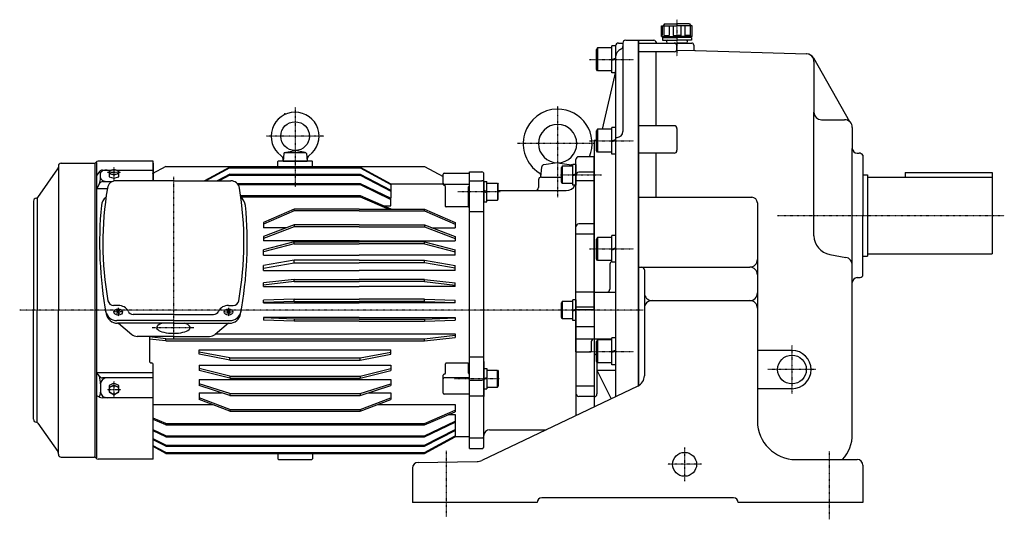
# Model space of a CAD drawing. Extents: x -975 to 692, y -588 to 528.
# Drawn here: x -975 to 52, y -581 to -59 of the extents above; entities that cross this region are included whole.
import ezdxf

# ---------------------------------------------------------------- set-up
doc = ezdxf.new("R2010")
doc.units = 0
doc.header["$MEASUREMENT"] = 0
doc.linetypes.add('CENTER', pattern=[1, 0.5, -0.25, 0, -0.25])
doc.linetypes.add('DASHED', pattern=[0.75, 0.5, -0.25])
doc.layers.get('0').update_dxf_attribs({"color": 3})

# ---------------------------------------------------------------- blocks, each defined once
blk = doc.blocks.new('B4')
at = {"linetype": 'Continuous', "lineweight": -3}
for p, q in [((-18.999981, 11.999997), (-19.999966, 10.267576)), ((-4, 12), (-18.999985, 12)), ((-18.999985, 12), (-18.999985, -12)), ((-4, -14), (-4, 14)), ((0, 14), (-4, 14)), ((0, 14), (0, -14)), ((-19.999962, -10.268356), (-19.999977, 10.267579)), ((-4, -0.222603), (0.000001, 1.233275)), ((0.000001, 0.182041), (-3.999999, -1.273837)), ((-18.999973, -12), (-19.999958, -10.268356)), ((-4, -12), (-18.999969, -12)), ((0, -14), (-4, -14))]:
    blk.add_line(p, q, dxfattribs=at)
blk.add_point((0, 0), dxfattribs=at)
blk = doc.blocks.new('B1')
at = {"linetype": 'Continuous', "lineweight": -3}
for p, q in [((-18.999981, 11.999997), (-19.999966, 10.267576)), ((-4, 12), (-18.999985, 12)), ((-18.999985, 12), (-18.999985, -12)), ((-4, -14), (-4, 14)), ((0, 14), (-4, 14)), ((0, 14), (0, -14)), ((-19.999962, -10.268356), (-19.999977, 10.267579)), ((-4, -0.222603), (0.000001, 1.233275)), ((0.000001, 0.182041), (-3.999999, -1.273837)), ((-18.999973, -12), (-19.999958, -10.268356)), ((-4, -12), (-18.999969, -12)), ((0, -14), (-4, -14))]:
    blk.add_line(p, q, dxfattribs=at)
blk.add_point((0, 0), dxfattribs=at)
blk = doc.blocks.new('B2')
at = {"linetype": 'Continuous', "lineweight": -3}
for p, q in [((-18.999981, 11.999997), (-19.999966, 10.267576)), ((-4, 12), (-18.999985, 12)), ((-18.999985, 12), (-18.999985, -12)), ((-4, -14), (-4, 14)), ((0, 14), (-4, 14)), ((0, 14), (0, -14)), ((-19.999962, -10.268356), (-19.999977, 10.267579)), ((-4, -0.222603), (0.000001, 1.233275)), ((0.000001, 0.182041), (-3.999999, -1.273837)), ((-18.999973, -12), (-19.999958, -10.268356)), ((-4, -12), (-18.999969, -12)), ((0, -14), (-4, -14))]:
    blk.add_line(p, q, dxfattribs=at)
blk.add_point((0, 0), dxfattribs=at)
blk = doc.blocks.new('B3')
at = {"linetype": 'Continuous', "lineweight": -3}
for p, q in [((-18.999981, 11.999997), (-19.999966, 10.267576)), ((-4, 12), (-18.999985, 12)), ((-18.999985, 12), (-18.999985, -12)), ((-4, -14), (-4, 14)), ((0, 14), (-4, 14)), ((0, 14), (0, -14)), ((-19.999962, -10.268356), (-19.999977, 10.267579)), ((-4, -0.222603), (0.000001, 1.233275)), ((0.000001, 0.182041), (-3.999999, -1.273837)), ((-18.999973, -12), (-19.999958, -10.268356)), ((-4, -12), (-18.999969, -12)), ((0, -14), (-4, -14))]:
    blk.add_line(p, q, dxfattribs=at)
blk.add_point((0, 0), dxfattribs=at)
blk = doc.blocks.new('ZU_SYM_C__ZUOU_AC_BLOCK_BLKF103_00')
at = {"linetype": 'Continuous', "lineweight": -3}
for p, q in [((347.935031, 440.063493), (333.935031, 432.445849)), ((347.935031, 440.063493), (617.935031, 440.063493)), ((617.935031, 440.063493), (637.435031, 429.453204))]:
    blk.add_line(p, q, dxfattribs=at)
blk = doc.blocks.new('ZU_SYM_K__CAD_SYM_POO_SYM_B21_20')
at = {"linetype": 'Continuous', "lineweight": -3}
for p, q in [((-3, -10.75), (-3, 10.75)), ((0, 10.75), (-3, 10.75)), ((0, 10.75), (0, -10.75)), ((-14.299981, 9.000001), (-14.999978, 7.787341)), ((-14.999958, -7.787735), (-14.999973, 7.78734)), ((-3, 9), (-14.299976, 9)), ((-14.299976, 9), (-14.299976, -9)), ((-2.999999, -0.025431), (0.000001, 1.066476)), ((0.000001, 0.015238), (-2.999999, -1.076669)), ((-14.299962, -9.000003), (-14.999959, -7.787739)), ((-3, -9), (-14.299961, -9)), ((0, -10.75), (-3, -10.75))]:
    blk.add_line(p, q, dxfattribs=at)
blk.add_point((0, 0), dxfattribs=at)
blk = doc.blocks.new('ZU_SYM_K__CAD_SYM_POO_SYM_B21_0000420')
at = {"linetype": 'Continuous', "lineweight": -3}
for p, q in [((-3, -10.75), (-3, 10.75)), ((0, 10.75), (-3, 10.75)), ((0, 10.75), (0, -10.75)), ((-14.299981, 9.000001), (-14.999978, 7.787341)), ((-14.999958, -7.787735), (-14.999973, 7.78734)), ((-3, 9), (-14.299976, 9)), ((-14.299976, 9), (-14.299976, -9)), ((-2.999999, -0.025431), (0.000001, 1.066476)), ((0.000001, 0.015238), (-2.999999, -1.076669)), ((-14.299962, -9.000003), (-14.999959, -7.787739)), ((-3, -9), (-14.299961, -9)), ((0, -10.75), (-3, -10.75))]:
    blk.add_line(p, q, dxfattribs=at)
blk.add_point((0, 0), dxfattribs=at)
blk = doc.blocks.new('ZU_SYM_K__CAD_SYM_POO_SYM_B21_0000520')
at = {"linetype": 'Continuous', "lineweight": -3}
for p, q in [((-3, -10.75), (-3, 10.75)), ((0, 10.75), (-3, 10.75)), ((0, 10.75), (0, -10.75)), ((-14.299981, 9.000001), (-14.999978, 7.787341)), ((-14.999958, -7.787735), (-14.999973, 7.78734)), ((-3, 9), (-14.299976, 9)), ((-14.299976, 9), (-14.299976, -9)), ((-2.999999, -0.025431), (0.000001, 1.066476)), ((0.000001, 0.015238), (-2.999999, -1.076669)), ((-14.299962, -9.000003), (-14.999959, -7.787739)), ((-3, -9), (-14.299961, -9)), ((0, -10.75), (-3, -10.75))]:
    blk.add_line(p, q, dxfattribs=at)
blk.add_point((0, 0), dxfattribs=at)
blk = doc.blocks.new('ZU_SYM_K__CAD_SYM_POO_SYM_B21_0000620')
at = {"linetype": 'Continuous', "lineweight": -3}
for p, q in [((-3, -10.75), (-3, 10.75)), ((0, 10.75), (-3, 10.75)), ((0, 10.75), (0, -10.75)), ((-14.299981, 9.000001), (-14.999978, 7.787341)), ((-14.999958, -7.787735), (-14.999973, 7.78734)), ((-3, 9), (-14.299976, 9)), ((-14.299976, 9), (-14.299976, -9)), ((-2.999999, -0.025431), (0.000001, 1.066476)), ((0.000001, 0.015238), (-2.999999, -1.076669)), ((-14.299962, -9.000003), (-14.999959, -7.787739)), ((-3, -9), (-14.299961, -9)), ((0, -10.75), (-3, -10.75))]:
    blk.add_line(p, q, dxfattribs=at)
blk.add_point((0, 0), dxfattribs=at)

msp = doc.modelspace()

# ---------------------------------------------------------------- linework, layer by layer
at = {"linetype": 'CENTER', "lineweight": -3}
for p, q in [((-289.388053, -59.473783), (-289.388053, -97.842217)), ((-380.582274, -100.943892), (-334.625183, -100.943892)), ((-687.888053, -151.143892), (-687.888053, -234.280317)), ((-413.888053, -149.801288), (-413.888053, -244.889136)), ((-657.888053, -181.143892), (-717.888053, -181.143892)), ((-375.273721, -188.943892), (-455.674861, -188.943892)), ((-380.582274, -185.943892), (-334.625183, -185.943892)), ((-876.888053, -213.404873), (-876.888053, -227.951879)), ((-884.161556, -218.750663), (-869.614551, -218.750663)), ((-814.888053, -223.658409), (-814.888053, -392.563314)), ((-410.895691, -221.559877), (-368.113789, -221.559877)), ((-518.220016, -239.10226), (-473.784384, -239.10226)), ((-184.39546, -263.943892), (52.225657, -263.943892)), ((-380.582274, -298.943892), (-334.625183, -298.943892)), ((-324.8049, -362.943892), (-975.279619, -362.943892)), ((-867.667996, -364.736588), (-877.295362, -364.736588)), ((-872.388053, -360.570727), (-872.388053, -369.187542)), ((-762.108111, -364.736588), (-752.480745, -364.736588)), ((-757.388053, -360.570727), (-757.388053, -369.187542)), ((-836.978266, -381.113975), (-793.459884, -381.113975)), ((-169.388053, -399.943892), (-169.388053, -449.943892)), ((-380.582274, -405.943892), (-334.625183, -405.943892)), ((-144.388053, -424.943892), (-194.388053, -424.943892)), ((-876.888053, -437.600469), (-876.888053, -454.364356)), ((-521.6768, -434.443893), (-474.711601, -434.443893)), ((-869.614551, -446.193892), (-884.161556, -446.193892)), ((-530.388053, -509.85249), (-530.388053, -578.59185)), ((-281.388053, -506.443892), (-281.388053, -541.443892)), ((-130.388053, -510.553912), (-130.388053, -581.397538)), ((-263.888053, -523.943892), (-298.888053, -523.943892))]:
    msp.add_line(p, q, dxfattribs=at)
at = {"linetype": 'Continuous', "lineweight": -3}
for p, q in [((-305.388053, -65.943892), (-289.388053, -65.943892)), ((-305.388053, -76.943892), (-305.388053, -65.943892)), ((-305.388053, -76.943892), (-305.388053, -65.943892)), ((-304.90472, -65.943892), (-304.90472, -75.943892)), ((-302.388053, -63.943892), (-303.888053, -65.943892)), ((-302.388053, -63.943892), (-303.888053, -65.943892)), ((-303.119799, -65.943892), (-303.119799, -75.943892)), ((-302.388053, -63.943892), (-289.388053, -63.943892)), ((-297.600188, -65.943892), (-297.600188, -75.943892)), ((-293.291008, -65.943892), (-293.291008, -75.943892)), ((-276.388053, -63.943892), (-289.388053, -63.943892)), ((-273.388053, -65.943892), (-289.388053, -65.943892)), ((-285.485099, -65.943892), (-285.485099, -75.943892)), ((-281.175919, -65.943892), (-281.175919, -75.943892)), ((-276.388053, -63.943892), (-274.888053, -65.943892)), ((-276.388053, -63.943892), (-274.888053, -65.943892)), ((-275.656308, -65.943892), (-275.656308, -75.943892)), ((-273.871387, -65.943892), (-273.871387, -75.943892)), ((-273.388053, -76.943892), (-273.388053, -65.943892)), ((-273.388053, -76.943892), (-273.388053, -65.943892)), ((-342.888053, -80.943892), (-329.388053, -80.943892)), ((-329.888053, -80.943892), (-329.888053, -442.047726)), ((-329.388053, -80.943892), (-313.388053, -80.943892)), ((-329.388053, -80.943892), (-329.388053, -441.768432)), ((-305.388053, -75.943892), (-304.90472, -75.943892)), ((-305.388053, -76.943892), (-289.388053, -76.943892)), ((-304.638053, -77.943892), (-289.388053, -77.943892)), ((-304.638053, -77.943892), (-304.638053, -80.943892)), ((-304.638053, -80.943892), (-289.388053, -80.943892)), ((-303.119799, -75.943892), (-297.600188, -75.943892)), ((-302.388053, -77.943892), (-302.388053, -76.943892)), ((-293.291008, -75.943892), (-289.388053, -75.943892)), ((-285.485099, -75.943892), (-289.388053, -75.943892)), ((-273.388053, -76.943892), (-289.388053, -76.943892)), ((-274.138053, -77.943892), (-289.388053, -77.943892)), ((-274.138053, -80.943892), (-289.388053, -80.943892)), ((-275.656308, -75.943892), (-281.175919, -75.943892)), ((-276.388053, -77.943892), (-276.388053, -76.943892)), ((-274.138053, -77.943892), (-274.138053, -80.943892)), ((-273.388053, -75.943892), (-273.871387, -75.943892)), ((-353.388053, -86.943892), (-353.388053, -362.943892)), ((-350.388053, -83.943892), (-345.888053, -83.943892)), ((-345.888053, -83.943892), (-345.888053, -176.436272)), ((-329.388053, -83.943892), (-273.888053, -83.943892)), ((-329.388053, -83.943892), (-292.388053, -83.943892)), ((-298.888053, -83.943892), (-289.388053, -83.943892)), ((-279.888053, -83.943892), (-289.388053, -83.943892)), ((-289.388053, -90.012194), (-289.388053, -86.943892)), ((-289.388053, -91.233892), (-269.948026, -91.817093)), ((-271.888053, -85.943892), (-271.888053, -89.817992)), ((-269.948026, -91.817093), (-154.148161, -95.291089)), ((-292.388053, -93.012194), (-329.388053, -93.012194)), ((-311.388053, -93.012194), (-311.388053, -170.197237)), ((-147.05397, -99.350421), (-109.397694, -165.707944)), ((-146.388053, -103.287491), (-146.388053, -155.94808)), ((-353.464271, -113.49697), (-367.356019, -173.943892)), ((-146.388053, -285.10882), (-146.388053, -155.94808)), ((-138.392242, -163.948079), (-114.383865, -163.960649)), ((-292.388053, -170.197237), (-329.388053, -170.197237)), ((-289.388053, -173.197237), (-289.388053, -195.939471)), ((-106.388053, -171.960648), (-106.388053, -193.943892)), ((-353.388053, -182.436272), (-351.888053, -182.436272)), ((-375.888053, -185.340029), (-373.388023, -185.340029)), ((-375.888053, -185.340029), (-375.888053, -362.943892)), ((-329.388053, -193.943892), (-329.388053, -333.943892)), ((-106.388053, -333.943892), (-106.388053, -193.943892)), ((-699.712461, -199.421876), (-700.388053, -207.143892)), ((-698.578285, -198.16834), (-687.888053, -196.143892)), ((-698.317789, -198.143892), (-677.458313, -198.143892)), ((-677.197821, -198.16834), (-687.888053, -196.143892)), ((-676.063641, -199.421876), (-675.388053, -207.143892)), ((-375.888053, -202.605152), (-391.888053, -202.605152)), ((-375.888053, -362.943892), (-375.888053, -202.605152)), ((-292.388053, -198.939471), (-329.388053, -198.939471)), ((-311.388053, -198.939471), (-311.388053, -244.943892)), ((-101.388053, -198.943892), (-99.388053, -198.943892)), ((-95.388053, -200.943892), (-95.388053, -263.943892)), ((-956.290883, -245.091045), (-935.430597, -215.299469)), ((-934.888053, -212.443892), (-934.888053, -362.943892)), ((-931.888053, -209.443892), (-897.388053, -209.443892)), ((-896.388053, -516.443892), (-896.388053, -209.443892)), ((-894.888053, -517.243892), (-894.888053, -208.643892)), ((-835.888053, -207.443892), (-893.388053, -207.443892)), ((-835.888053, -227.798141), (-835.888053, -207.443892)), ((-835.888053, -209.443892), (-835.888053, -227.798141)), ((-755.888053, -213.382804), (-782.387075, -227.798141)), ((-755.888053, -214.160012), (-780.958371, -227.798141)), ((-755.888053, -214.160012), (-755.888053, -213.382804)), ((-755.888053, -213.382804), (-619.888053, -213.382804)), ((-755.888053, -214.160012), (-619.888053, -214.160012)), ((-705.888053, -213.382804), (-705.888053, -207.743892)), ((-670.488053, -207.143892), (-705.288053, -207.143892)), ((-700.388053, -207.143892), (-675.388053, -207.143892)), ((-669.888053, -213.382804), (-669.888053, -207.743892)), ((-619.888053, -213.382804), (-587.888053, -230.790646)), ((-619.888053, -214.160012), (-619.888053, -213.382804)), ((-619.888053, -214.160012), (-587.888053, -231.567854)), ((-431.388059, -223.943854), (-430.458311, -213.317244)), ((-413.888053, -208.943892), (-428.283093, -210.976684)), ((-413.888053, -208.943892), (-399.493014, -210.976684)), ((-394.888053, -362.943892), (-394.888053, -205.605152)), ((-892.088641, -218.176831), (-894.888053, -221.855851)), ((-890.888053, -224.781397), (-890.888053, -219.781397)), ((-888.905392, -216.599005), (-879.434492, -216.599005)), ((-876.888053, -215.863911), (-881.888053, -217.307287)), ((-881.888053, -217.307287), (-881.888053, -220.194038)), ((-881.888053, -220.194038), (-876.888053, -221.637414)), ((-881.888053, -220.194038), (-881.888053, -223.65814)), ((-881.888053, -223.65814), (-876.888053, -225.101516)), ((-871.888053, -217.307287), (-876.888053, -215.863911)), ((-876.888053, -221.637414), (-871.888053, -220.194038)), ((-876.888053, -225.101516), (-871.888053, -223.65814)), ((-874.341615, -216.599005), (-835.888053, -216.599005)), ((-871.888053, -220.194038), (-871.888053, -217.307287)), ((-871.888053, -223.65814), (-871.888053, -220.194038)), ((-755.888053, -220.89283), (-769.266877, -227.798141)), ((-755.888053, -221.928056), (-767.261158, -227.798141)), ((-755.888053, -220.89283), (-755.888053, -221.928056)), ((-755.888053, -220.89283), (-619.888053, -220.89283)), ((-755.888053, -221.928056), (-619.888053, -221.928056)), ((-619.888053, -220.89283), (-587.888053, -237.409226)), ((-619.888053, -220.89283), (-619.888053, -221.928056)), ((-619.888053, -221.928056), (-587.888053, -238.444454)), ((-533.388053, -231.127428), (-533.388053, -220.899506)), ((-533.388053, -231.127428), (-533.388053, -220.899506)), ((-532.388053, -219.899506), (-505.888053, -219.899506)), ((-505.888053, -362.943892), (-505.888053, -218.510906)), ((-505.888053, -218.510906), (-492.888053, -218.510906)), ((-490.888053, -362.943892), (-490.888053, -220.510906)), ((-430.888053, -223.943892), (-409.888017, -223.943892)), ((-375.888053, -218.901786), (-391.888053, -218.901786)), ((-95.388053, -221.443892), (-90.388053, -221.443892)), ((-90.388053, -221.443892), (-90.388053, -306.443892)), ((-90.388053, -223.943892), (39.611947, -223.943892)), ((-51.388053, -218.943892), (39.611947, -218.943892)), ((-51.388053, -218.943892), (-51.388053, -223.943892)), ((39.611947, -218.943892), (39.611947, -303.943892)), ((-892.031908, -230.652506), (-894.888053, -235.779991)), ((-894.888053, -235.779991), (-883.855769, -235.779991)), ((-888.537464, -228.599005), (-878.613098, -228.599005)), ((-814.888053, -227.798141), (-874.90174, -227.798141)), ((-814.888053, -227.798141), (-754.874366, -227.798141)), ((-748.425231, -230.52051), (-619.888053, -230.52051)), ((-747.390931, -231.798322), (-619.888053, -231.798322)), ((-619.888053, -230.52051), (-587.888053, -245.89924)), ((-619.888053, -230.52051), (-619.888053, -231.798322)), ((-619.888053, -231.798322), (-587.888053, -247.177052)), ((-587.888053, -230.790646), (-587.888053, -237.409226)), ((-587.888053, -230.943892), (-533.388053, -230.943892)), ((-531.034501, -233.895196), (-533.095161, -231.834536)), ((-531.034501, -233.895196), (-533.095161, -231.834536)), ((-532.388053, -231.127428), (-505.888053, -231.127428)), ((-531.034501, -231.127428), (-506.741607, -231.127428)), ((-530.888053, -254.483706), (-530.888053, -234.248748)), ((-530.888053, -254.483706), (-530.888053, -234.248748)), ((-506.888053, -254.483706), (-506.888053, -234.248748)), ((-506.888053, -254.483706), (-506.888053, -234.248748)), ((-506.741607, -233.895196), (-505.888053, -233.041642)), ((-505.888053, -227.711685), (-492.888053, -227.711685)), ((-433.888053, -226.943892), (-433.888053, -234.943892)), ((-394.888053, -227.474109), (-375.888053, -227.474109)), ((-956.888053, -245.651534), (-956.888053, -362.943892)), ((-744.803397, -243.022162), (-619.888053, -243.022162)), ((-744.589293, -244.538658), (-619.888053, -244.538658)), ((-619.888053, -243.022162), (-587.888053, -256.928072)), ((-619.888053, -244.538658), (-619.888053, -243.022162)), ((-619.888053, -244.538658), (-589.887457, -257.575706)), ((-588.525817, -245.592742), (-587.888053, -245.592742)), ((-587.888053, -237.409226), (-587.888053, -245.592742)), ((-587.888053, -253.832958), (-587.888053, -245.89924)), ((-475.888087, -237.943892), (-404.888053, -237.943892)), ((-329.388053, -244.943892), (-211.388053, -244.943892)), ((-960.888053, -248.943892), (-960.888053, -362.943892)), ((-595.010465, -253.832958), (-587.888053, -253.832958)), ((-507.388053, -254.983706), (-530.388053, -254.983706)), ((-507.388053, -254.983706), (-530.388053, -254.983706)), ((-205.388053, -250.943892), (-205.388053, -478.943892)), ((-688.888053, -257.575706), (-720.888053, -271.500094)), ((-688.888053, -259.304938), (-720.888053, -273.229326)), ((-688.888053, -259.304938), (-688.888053, -257.575706)), ((-620.888053, -257.575706), (-688.888053, -257.575706)), ((-620.888053, -259.304938), (-688.888053, -259.304938)), ((-620.888053, -257.575706), (-552.888053, -257.575706)), ((-620.888053, -259.304938), (-552.888053, -259.304938)), ((-587.888053, -257.575706), (-587.888053, -256.928072)), ((-552.888053, -257.575706), (-520.888053, -271.500094)), ((-552.888053, -259.304938), (-552.888053, -257.575706)), ((-552.888053, -259.304938), (-520.888053, -273.229326)), ((-505.888053, -259.993611), (-490.888053, -259.993611)), ((-95.388053, -326.943892), (-95.388053, -263.943892)), ((-720.888053, -271.500094), (-720.888053, -276.77815)), ((-688.888053, -273.93213), (-720.888053, -286.12025)), ((-688.888053, -275.84451), (-720.888053, -288.03263)), ((-696.360299, -276.77815), (-720.888053, -276.77815)), ((-688.888053, -273.93213), (-688.888053, -275.84451)), ((-620.888053, -273.93213), (-688.888053, -273.93213)), ((-620.888053, -275.84451), (-688.888053, -275.84451)), ((-620.888053, -273.93213), (-552.888053, -273.93213)), ((-620.888053, -275.84451), (-552.888053, -275.84451)), ((-552.888053, -273.93213), (-520.888053, -286.12025)), ((-552.888053, -273.93213), (-552.888053, -275.84451)), ((-552.888053, -275.84451), (-520.888053, -288.03263)), ((-545.415807, -276.77815), (-520.888053, -276.77815)), ((-520.888053, -271.500094), (-520.888053, -276.77815)), ((-375.888053, -272.879015), (-391.888053, -272.879015)), ((-720.888053, -286.12025), (-720.888053, -290.567584)), ((-520.888053, -286.12025), (-520.888053, -290.567584)), ((-375.888053, -283.609105), (-394.888053, -283.609105)), ((-620.888053, -290.567584), (-720.888053, -290.567584)), ((-688.888053, -291.590426), (-720.888053, -299.772766)), ((-688.888053, -293.653234), (-720.888053, -301.835574)), ((-688.888053, -293.653234), (-688.888053, -291.590426)), ((-688.888053, -291.590426), (-620.888053, -291.590426)), ((-688.888053, -293.653234), (-620.888053, -293.653234)), ((-620.888053, -290.567584), (-520.888053, -290.567584)), ((-552.888053, -291.590426), (-620.888053, -291.590426)), ((-552.888053, -293.653234), (-620.888053, -293.653234)), ((-552.888053, -293.653234), (-552.888053, -291.590426)), ((-552.888053, -291.590426), (-520.888053, -299.772766)), ((-552.888053, -293.653234), (-520.888053, -301.835574)), ((-720.888053, -305.374252), (-720.888053, -299.772766)), ((-720.888053, -305.374252), (-620.888053, -305.374252)), ((-520.888053, -305.374252), (-620.888053, -305.374252)), ((-520.888053, -305.374252), (-520.888053, -299.772766)), ((-129.861017, -304.804975), (-112.998868, -307.778227)), ((-95.388053, -306.443892), (-90.388053, -306.443892)), ((-90.388053, -303.943892), (39.611947, -303.943892)), ((-688.888053, -310.747384), (-720.888053, -316.26656)), ((-720.888053, -318.870616), (-688.888053, -313.350106)), ((-720.888053, -321.443736), (-720.888053, -316.26656)), ((-688.888053, -313.350106), (-688.888053, -310.747384)), ((-620.888053, -310.747384), (-688.888053, -310.747384)), ((-688.888053, -313.350106), (-620.888053, -313.350106)), ((-620.888053, -310.747384), (-552.888053, -310.747384)), ((-552.888053, -313.350106), (-620.888053, -313.350106)), ((-552.888053, -310.747384), (-520.888053, -316.26656)), ((-552.888053, -313.350106), (-552.888053, -310.747384)), ((-520.888053, -318.870616), (-552.888053, -313.350106)), ((-520.888053, -321.443736), (-520.888053, -316.26656)), ((-359.388053, -314.878126), (-359.388053, -340.943892)), ((-330.283334, -317.943892), (-213.388053, -317.943892)), ((-720.888053, -321.443736), (-620.888053, -321.443736)), ((-520.888053, -321.443736), (-620.888053, -321.443736)), ((-323.388053, -320.943892), (-323.388053, -431.376127)), ((-688.888053, -330.79744), (-720.888053, -334.40661)), ((-688.888053, -333.053246), (-720.888053, -336.662416)), ((-720.888053, -338.223302), (-720.888053, -334.40661)), ((-720.888053, -338.223302), (-620.888053, -338.223302)), ((-688.888053, -333.053246), (-688.888053, -330.79744)), ((-688.888053, -330.79744), (-620.888053, -330.79744)), ((-688.888053, -333.053246), (-620.888053, -333.053246)), ((-552.888053, -330.79744), (-620.888053, -330.79744)), ((-552.888053, -333.053246), (-620.888053, -333.053246)), ((-520.888053, -338.223302), (-620.888053, -338.223302)), ((-552.888053, -333.053246), (-552.888053, -330.79744)), ((-552.888053, -330.79744), (-520.888053, -334.40661)), ((-552.888053, -333.053246), (-520.888053, -336.662416)), ((-520.888053, -338.223302), (-520.888053, -334.40661)), ((-106.388053, -492.349945), (-106.388053, -333.943892)), ((-101.388053, -328.943892), (-99.388053, -328.943892)), ((-394.888053, -406.349101), (-394.888053, -343.943892)), ((-375.888053, -343.943892), (-394.888053, -343.943892)), ((-375.888053, -343.943892), (-353.388053, -343.943892)), ((-872.388053, -358.006882), (-877.218389, -358.006882)), ((-757.388053, -358.006882), (-752.557718, -358.006882)), ((-688.888053, -351.397528), (-720.888053, -352.607486)), ((-720.888053, -355.425842), (-720.888053, -352.607486)), ((-688.888053, -353.692604), (-720.888053, -354.902562)), ((-720.888053, -355.425842), (-620.888053, -355.425842)), ((-688.888053, -353.692604), (-688.888053, -351.397528)), ((-688.888053, -351.397528), (-620.888053, -351.397528)), ((-688.888053, -353.692604), (-620.888053, -353.692604)), ((-552.888053, -351.397528), (-620.888053, -351.397528)), ((-552.888053, -353.692604), (-620.888053, -353.692604)), ((-520.888053, -355.425842), (-620.888053, -355.425842)), ((-552.888053, -353.692604), (-552.888053, -351.397528)), ((-552.888053, -351.397528), (-520.888053, -352.607486)), ((-552.888053, -353.692604), (-520.888053, -354.902562)), ((-520.888053, -355.425842), (-520.888053, -352.607486)), ((-315.388053, -352.943892), (-213.388053, -352.943892)), ((-960.888053, -476.943892), (-960.888053, -362.943892)), ((-956.888053, -480.23625), (-956.888053, -362.943892)), ((-934.888053, -513.443892), (-934.888053, -362.943892)), ((-874.085112, -363.039534), (-870.690995, -366.433642)), ((-870.691, -363.039529), (-874.085107, -366.433647)), ((-814.888053, -367.284919), (-856.745616, -367.284919)), ((-814.888053, -367.284919), (-773.030491, -367.284919)), ((-755.690995, -363.039534), (-759.085112, -366.433642)), ((-759.085107, -363.039529), (-755.691, -366.433647)), ((-505.888053, -507.455904), (-505.888053, -362.943892)), ((-490.888053, -505.455904), (-490.888053, -362.943892)), ((-375.888053, -359.937739), (-394.888053, -359.937739)), ((-375.888053, -362.42302), (-394.888053, -362.42302)), ((-394.888053, -362.943892), (-394.888053, -473.08607)), ((-375.888053, -362.943892), (-375.888053, -464.013323)), ((-375.888053, -362.943892), (-375.888053, -464.013323)), ((-353.388053, -362.943892), (-353.388053, -453.269281)), ((-814.888053, -373.832358), (-873.768699, -373.832358)), ((-814.888053, -376.610991), (-873.265566, -376.610991)), ((-872.281556, -376.610991), (-858.396609, -388.251321)), ((-814.888053, -373.832358), (-756.007407, -373.832358)), ((-814.888053, -376.610991), (-756.510541, -376.610991)), ((-757.494551, -376.610991), (-771.379498, -388.251321)), ((-720.888053, -370.429242), (-720.888053, -373.247868)), ((-620.888053, -370.429242), (-720.888053, -370.429242)), ((-688.888053, -372.162478), (-720.888053, -370.952792)), ((-688.888053, -374.457554), (-720.888053, -373.247868)), ((-688.888053, -372.162478), (-688.888053, -374.457554)), ((-620.888053, -372.162478), (-688.888053, -372.162478)), ((-620.888053, -374.457554), (-688.888053, -374.457554)), ((-620.888053, -370.429242), (-520.888053, -370.429242)), ((-620.888053, -372.162478), (-552.888053, -372.162478)), ((-620.888053, -374.457554), (-552.888053, -374.457554)), ((-552.888053, -372.162478), (-520.888053, -370.952792)), ((-552.888053, -372.162478), (-552.888053, -374.457554)), ((-552.888053, -374.457554), (-520.888053, -373.247868)), ((-520.888053, -370.429242), (-520.888053, -373.247868)), ((-814.888053, -390.354347), (-852.614589, -390.354347)), ((-839.888053, -390.354347), (-839.888053, -415.992363)), ((-814.888053, -390.354347), (-777.161518, -390.354347)), ((-770.563145, -387.566938), (-520.888053, -387.566938)), ((-552.888053, -392.736994), (-520.888053, -389.128634)), ((-520.888053, -387.566938), (-520.888053, -391.38444)), ((-375.888053, -380.343823), (-394.888053, -380.343823)), ((-822.888053, -392.736994), (-839.888053, -390.820053)), ((-822.888053, -394.9928), (-839.888053, -393.075859)), ((-822.888053, -394.9928), (-822.888053, -392.736994)), ((-822.888053, -392.736994), (-552.888053, -392.736994)), ((-822.888053, -394.9928), (-552.888053, -394.9928)), ((-552.888053, -394.9928), (-520.888053, -391.38444)), ((-552.888053, -394.9928), (-552.888053, -392.736994)), ((-394.888053, -392.943892), (-375.888053, -392.943892)), ((-378.888053, -395.943892), (-378.888053, -406.349101)), ((-375.888053, -392.943892), (-357.388053, -392.943892)), ((-787.888053, -404.283328), (-587.888053, -404.283328)), ((-787.888053, -409.034386), (-787.888053, -404.283328)), ((-755.888053, -412.80174), (-787.888053, -406.856448)), ((-755.888053, -414.97968), (-787.888053, -409.034386)), ((-619.888053, -412.80174), (-587.888053, -406.856448)), ((-619.888053, -414.97968), (-587.888053, -409.034386)), ((-587.888053, -409.034386), (-587.888053, -404.283328)), ((-394.888053, -406.349101), (-378.888053, -406.349101)), ((-169.388053, -404.943892), (-205.388053, -404.943892)), ((-835.888053, -518.443892), (-835.888053, -419.992363)), ((-787.888053, -420.292388), (-787.888053, -425.895712)), ((-787.888053, -420.292388), (-587.888053, -420.292388)), ((-755.888053, -412.80174), (-619.888053, -412.80174)), ((-755.888053, -414.97968), (-755.888053, -412.80174)), ((-755.888053, -414.97968), (-619.888053, -414.97968)), ((-619.888053, -414.97968), (-619.888053, -412.80174)), ((-587.888053, -420.292388), (-587.888053, -425.895712)), ((-530.888053, -428.680474), (-530.888053, -419.136456)), ((-507.888053, -418.136456), (-529.888053, -418.136456)), ((-506.888053, -428.680474), (-506.888053, -419.136456)), ((-505.888053, -411.780727), (-490.888053, -411.780727)), ((-490.888053, -416.552542), (-490.888053, -453.035247)), ((-372.888053, -417.078011), (-372.888053, -450.439502)), ((-892.088641, -432.00192), (-894.888053, -428.3229)), ((-835.888053, -428.3229), (-894.888053, -428.3229)), ((-755.888053, -432.013406), (-787.888053, -423.832906)), ((-755.888053, -434.076214), (-787.888053, -425.895712)), ((-619.888053, -432.013406), (-587.888053, -423.832906)), ((-619.888053, -434.076214), (-587.888053, -425.895712)), ((-533.388053, -449.717452), (-533.388053, -430.680474)), ((-531.888053, -429.680474), (-532.388053, -429.680474)), ((-372.888053, -425.529726), (-353.388053, -425.529726)), ((-372.573702, -426.161217), (-357.986457, -455.465078)), ((-890.888053, -439.825295), (-890.888053, -448.485549)), ((-835.888053, -433.579746), (-888.905392, -433.579746)), ((-876.888053, -439.19389), (-881.888053, -441.693891)), ((-876.888053, -441.19389), (-881.888053, -443.693891)), ((-881.888053, -441.693891), (-881.888053, -446.693894)), ((-871.888053, -441.693891), (-876.888053, -439.19389)), ((-871.888053, -443.693891), (-876.888053, -441.19389)), ((-871.888053, -446.693894), (-871.888053, -441.693891)), ((-787.888053, -435.3202), (-787.888053, -441.679914)), ((-787.888053, -435.3202), (-587.888053, -435.3202)), ((-755.888053, -450.043274), (-787.888053, -439.767534)), ((-755.888053, -451.955654), (-787.888053, -441.679914)), ((-755.888053, -432.013406), (-755.888053, -434.076214)), ((-755.888053, -432.013406), (-619.888053, -432.013406)), ((-755.888053, -434.076214), (-619.888053, -434.076214)), ((-619.888053, -432.013406), (-619.888053, -434.076214)), ((-619.888053, -450.043274), (-587.888053, -439.767534)), ((-619.888053, -451.955654), (-587.888053, -441.679914)), ((-587.888053, -435.3202), (-587.888053, -441.679914)), ((-505.888053, -433.494136), (-532.388053, -433.494136)), ((-505.888053, -435.915187), (-492.888053, -435.915187)), ((-490.888053, -438.602261), (-490.888053, -442.102261)), ((-881.888053, -443.693891), (-881.888053, -448.693894)), ((-881.888053, -448.693894), (-876.888053, -451.193895)), ((-876.888053, -451.193895), (-871.888053, -448.693894)), ((-871.888053, -448.693894), (-871.888053, -443.693891)), ((-787.888053, -449.109634), (-787.888053, -456.116922)), ((-787.888053, -449.109634), (-764.750935, -449.109634)), ((-755.888053, -450.043274), (-755.888053, -451.955654)), ((-755.888053, -450.043274), (-619.888053, -450.043274)), ((-755.888053, -451.955654), (-619.888053, -451.955654)), ((-619.888053, -450.043274), (-619.888053, -451.955654)), ((-611.025173, -449.109634), (-587.888053, -449.109634)), ((-587.888053, -449.109634), (-587.888053, -456.116922)), ((-505.888053, -450.717452), (-532.388053, -450.717452)), ((-330.21718, -442.204888), (-493.005726, -519.938531)), ((-375.888053, -442.278679), (-394.888053, -442.278679)), ((-169.388053, -444.943892), (-205.388053, -444.943892)), ((-892.088641, -453.786832), (-894.888053, -452.440217)), ((-835.888053, -454.364356), (-888.905392, -454.364356)), ((-835.888053, -461.424746), (-773.960359, -461.424746)), ((-755.888053, -466.582846), (-787.888053, -454.38769)), ((-755.888053, -468.312078), (-787.888053, -456.116922)), ((-619.888053, -466.582846), (-587.888053, -454.38769)), ((-619.888053, -468.312078), (-587.888053, -456.116922)), ((-601.815749, -461.424746), (-520.888053, -461.424746)), ((-520.888053, -461.424746), (-520.888053, -468.959712)), ((-505.888053, -452.49389), (-492.888053, -452.49389)), ((-375.888053, -453.008769), (-391.888053, -453.008769)), ((-755.888053, -466.582846), (-755.888053, -468.312078)), ((-755.888053, -466.582846), (-619.888053, -466.582846)), ((-755.888053, -468.312078), (-619.888053, -468.312078)), ((-619.888053, -466.582846), (-619.888053, -468.312078)), ((-552.888053, -481.349128), (-520.888053, -467.443218)), ((-552.888053, -482.865622), (-520.888053, -468.959712)), ((-528.010465, -472.054826), (-520.888053, -472.054826)), ((-520.888053, -472.054826), (-520.888053, -479.988544)), ((-956.291003, -480.796569), (-935.430597, -510.588315)), ((-822.888053, -481.349128), (-835.888053, -475.699852)), ((-822.888053, -482.865622), (-835.888053, -477.216346)), ((-822.888053, -481.349128), (-822.888053, -482.865622)), ((-822.888053, -481.349128), (-552.888053, -481.349128)), ((-822.888053, -482.865622), (-552.888053, -482.865622)), ((-552.888053, -494.089462), (-520.888053, -478.710732)), ((-552.888053, -495.367274), (-520.888053, -479.988544)), ((-552.888053, -481.349128), (-552.888053, -482.865622)), ((-521.525817, -480.295042), (-520.888053, -480.295042)), ((-520.888053, -480.295042), (-520.888053, -488.478558)), ((-822.888053, -494.089462), (-835.888053, -487.841853)), ((-822.888053, -495.367274), (-835.888053, -489.119665)), ((-552.888053, -503.959728), (-520.888053, -487.443332)), ((-552.888053, -504.994954), (-520.888053, -488.478558)), ((-520.888053, -488.478558), (-520.888053, -495.097138)), ((-484.888053, -487.943892), (-426.003067, -487.943892)), ((-822.888053, -503.959728), (-835.888053, -497.249942)), ((-822.888053, -504.994954), (-835.888053, -498.285168)), ((-822.888053, -494.089462), (-822.888053, -495.367274)), ((-822.888053, -494.089462), (-552.888053, -494.089462)), ((-822.888053, -495.367274), (-552.888053, -495.367274)), ((-552.888053, -494.089462), (-552.888053, -495.367274)), ((-552.888053, -511.727772), (-520.888053, -494.31993)), ((-552.888053, -512.50498), (-520.888053, -495.097138)), ((-520.888053, -494.943892), (-505.888053, -494.943892)), ((-505.888053, -496.443892), (-492.888053, -496.443892)), ((-822.888053, -511.727772), (-835.888053, -504.655836)), ((-822.888053, -512.50498), (-835.888053, -505.433044)), ((-822.888053, -503.959728), (-822.888053, -504.994954)), ((-822.888053, -503.959728), (-552.888053, -503.959728)), ((-822.888053, -504.994954), (-552.888053, -504.994954)), ((-822.888053, -511.727772), (-822.888053, -512.50498)), ((-822.888053, -511.727772), (-552.888053, -511.727772)), ((-822.888053, -512.50498), (-552.888053, -512.50498)), ((-705.888053, -512.50498), (-705.888053, -518.143892)), ((-669.888053, -512.50498), (-669.888053, -518.143892)), ((-552.888053, -503.959728), (-552.888053, -504.994954)), ((-552.888053, -511.727772), (-552.888053, -512.50498)), ((-505.888053, -507.455904), (-492.888053, -507.455904)), ((-931.888053, -516.443892), (-897.388053, -516.443892)), ((-835.888053, -518.443892), (-893.388053, -518.443892)), ((-705.288053, -518.743892), (-670.488053, -518.743892)), ((-562.388053, -522.67382), (-562.388053, -521.943892)), ((-559.462428, -521.870434), (-498.027851, -521.108848)), ((-165.388053, -518.943892), (-116.50893, -518.943892)), ((-116.50893, -518.943892), (-101.388053, -518.943892)), ((-565.388053, -527.869973), (-565.388053, -563.943892)), ((-95.388053, -524.943892), (-95.388053, -563.943892)), ((-435.388053, -563.943892), (-565.388053, -563.943892)), ((-230.388053, -558.943892), (-430.388053, -558.943892)), ((-95.388053, -563.943892), (-225.388053, -563.943892))]:
    msp.add_line(p, q, dxfattribs=at)
for centre, radius in [((-687.888053, -181.143892), 15), ((-169.388229, -424.943919), 15), ((-281.388053, -523.943892), 12.5)]:
    msp.add_circle(centre, radius, dxfattribs=at)
for centre, radius, start, end in [((-342.888053, -83.943892), 3, 90, 180), ((-313.388053, -82.943892), 2, 0, 90), ((-298.888053, -82.443892), 1.5, 90, 180), ((-279.888053, -82.443892), 1.5, 0, 90), ((-350.388053, -86.943892), 3, 90, 180), ((-345.388053, -97.943892), 8, 108.553005, 180), ((-348.888053, -87.515565), 3, 288.553005, 0), ((-309.51507, -81.943892), 2, 194.477512, 270), ((-298.888053, -82.443892), 1.5, 180, 270), ((-292.388053, -86.943892), 3, 0, 90), ((-292.388053, -90.012194), 3, 270, 0), ((-279.888053, -82.443892), 1.5, 270, 0), ((-273.888053, -85.943892), 2, 0, 90), ((-269.888053, -89.817992), 2, 180, 268.281642), ((-154.388053, -103.287491), 8, 0, 88.281642), ((-154.011732, -103.298781), 8, 29.573854, 88.281642), ((-356.388053, -112.825034), 3, 347.057178, 0), ((-413.888053, -188.943892), 36, 90, 237.640241), ((-413.888053, -188.943892), 36, 337.698558, 90), ((-687.888053, -181.143892), 25, 306.476004, 233.523996), ((-138.388053, -155.94808), 8, 180, 269.97), ((-114.388053, -171.960648), 8, 0, 89.97), ((-413.888053, -188.943892), 20, 90, 270), ((-413.888053, -188.943892), 20, 270, 90), ((-292.388053, -173.197237), 3, 0, 90), ((-351.888053, -176.436272), 6, 270, 0), ((-101.388053, -193.943892), 5, 180, 270), ((-706.317121, -206.071176), 6, 355, 53.523996), ((-698.317789, -199.543892), 1.4, 90, 175), ((-677.458313, -199.543892), 1.4, 5, 90), ((-669.458985, -206.071176), 6, 126.476004, 185), ((-391.888053, -205.605152), 3, 90, 180), ((-292.388053, -195.939471), 3, 270, 0), ((-99.388053, -203.943892), 5, 36.869898, 90), ((-937.888053, -213.578739), 3, 325, 0), ((-931.888053, -212.443892), 3, 90, 180), ((-897.388053, -207.443892), 2, 270, 323.130102), ((-893.388053, -210.443892), 3, 90, 143.130102), ((-705.288053, -207.743892), 0.6, 90, 180), ((-670.488053, -207.743892), 0.6, 0, 90), ((-427.868203, -213.543891), 2.599999, 97.066117, 174.999828), ((-399.907904, -213.543891), 2.599999, 39.025497, 82.933883), ((-888.905392, -220.599005), 4, 90, 142.732041), ((-892.560586, -219.781397), 1.672533, 0, 73.610004), ((-906.527415, -224.781397), 15.639362, 337.950598, 0), ((-532.388053, -220.899506), 1, 90, 180), ((-532.388053, -220.899506), 1, 90, 180), ((-492.888053, -220.510906), 2, 0, 90), ((-430.888053, -226.943892), 3, 90, 180), ((-435.297325, -222.732104), 4, 354.999792, 57.640222), ((-391.888053, -221.901786), 3, 90, 180), ((-888.537464, -232.599005), 4, 90, 150.88103), ((-541.488053, -292.289702), 347, 170.550617, 190.085857), ((-874.90174, -236.798141), 9, 90, 170.550617), ((-754.874366, -236.798141), 9, 9.449383, 90), ((-1088.288053, -292.289702), 347, 349.914143, 9.449383), ((-532.388053, -230.127428), 1, 180, 270), ((-532.388053, -230.127428), 1, 180, 270), ((-532.388053, -231.127428), 1, 180, 225), ((-532.388053, -231.127428), 1, 180, 225), ((-531.388053, -234.248748), 0.5, 0, 45), ((-531.388053, -234.248748), 0.5, 0, 45), ((-506.388053, -234.248748), 0.5, 135, 180), ((-506.388053, -234.248748), 0.5, 135, 180), ((-492.888053, -229.711685), 2, 0, 90), ((-436.888053, -234.943892), 3, 270, 0), ((-404.888053, -227.943892), 10, 270, 334.112946), ((-957.888053, -248.943892), 3, 90, 180), ((-957.929188, -243.943892), 2, 270, 325), ((-878.108463, -254.713518), 12, 126.572176, 174.579766), ((-751.667644, -254.713518), 12, 5.420234, 53.427824), ((-211.388053, -250.943892), 6, 0, 90), ((-481.888053, -292.308554), 410, 174.579766, 190.466722), ((-1147.888053, -292.308554), 410, 349.533278, 5.420234), ((-530.388053, -254.483706), 0.5, 180, 270), ((-530.388053, -254.483706), 0.5, 180, 270), ((-507.388053, -254.483706), 0.5, 270, 0), ((-507.388053, -254.483706), 0.5, 270, 0), ((-391.888053, -275.879015), 3, 90, 180), ((-126.388053, -285.10882), 20, 180, 260), ((-114.388053, -315.656689), 8, 0, 80), ((-356.388053, -314.878126), 3, 109.471221, 180), ((-326.388053, -320.943892), 3, 0, 90), ((-213.388053, -309.943892), 8, 270, 0), ((-213.388053, -325.943892), 8, 0, 90), ((-99.388053, -323.943892), 5, 270, 323.130102), ((-101.388053, -333.943892), 5, 90, 180), ((-362.388053, -340.943892), 3, 270, 0), ((-315.388053, -344.943892), 8, 180, 270), ((-213.388053, -344.943892), 8, 270, 0), ((-877.218389, -352.006882), 6, 190.085857, 270), ((-752.557718, -352.006882), 6, 270, 349.914143), ((-315.388053, -360.943892), 8, 90, 180), ((-213.388053, -360.943892), 8, 0, 90), ((-873.768699, -361.832358), 12, 190.060207, 270), ((-873.265566, -364.610991), 12, 190.466722, 270), ((-856.745616, -361.284919), 6, 205.298826, 270), ((-773.030491, -361.284919), 6, 270, 334.701174), ((-756.510541, -364.610991), 12, 270, 349.533278), ((-756.007407, -361.832358), 12, 270, 349.939793), ((-852.614589, -381.354347), 9, 230.025496, 270), ((-777.161518, -381.354347), 9, 270, 309.974504), ((-375.888053, -395.943892), 3, 90, 180), ((-375.888053, -411.91969), 3, 33.556145, 90), ((-169.388053, -424.943892), 20, 270, 90), ((-837.888053, -415.992363), 2, 180, 270), ((-837.888053, -419.992363), 2, 0, 90), ((-529.888053, -419.136456), 1, 90, 180), ((-507.888053, -419.136456), 1, 0, 90), ((-532.388053, -430.680474), 1, 90, 180), ((-531.888053, -428.680474), 1, 270, 0), ((-505.888053, -428.680474), 1, 180, 270), ((-369.888053, -424.824321), 3, 180, 206.463782), ((-335.388053, -431.376127), 12, 295.525081, 0), ((-916.978028, -439.825295), 26.089975, 0, 17.449275), ((-888.905392, -429.579746), 4, 217.267959, 270), ((-532.388053, -434.494136), 1, 90, 180), ((-492.888053, -433.915187), 2, 270, 0), ((-903.192449, -448.485549), 12.304395, 334.478825, 0), ((-532.388053, -449.717452), 1, 180, 270), ((-492.888053, -450.49389), 2, 270, 0), ((-391.888053, -450.008769), 3, 180, 270), ((-375.888053, -450.439502), 3, 270, 0), ((-888.905392, -445.302741), 9.061615, 249.433801, 270), ((-957.888053, -476.943892), 3, 180, 270), ((-957.929307, -481.943722), 2, 35, 89.527267), ((-165.388053, -478.943892), 40, 180, 270), ((-484.888053, -493.943892), 6, 90, 180), ((-146.388053, -492.349945), 40, 318.329283, 0), ((-492.888053, -494.443892), 2, 270, 0), ((-937.888053, -512.309044), 3, 0, 35), ((-931.888053, -513.443892), 3, 180, 270), ((-492.888053, -505.455904), 2, 270, 0), ((-897.388053, -518.443892), 2, 36.869898, 90), ((-893.388053, -515.443892), 3, 216.869898, 270), ((-705.288053, -518.143892), 0.6, 180, 270), ((-670.488053, -518.143892), 0.6, 270, 0), ((-559.388053, -527.869973), 6, 90.710242, 180), ((-498.1766, -509.10977), 12, 270.710242, 295.525081), ((-101.388053, -524.943892), 6, 0, 90), ((-430.388053, -563.943892), 5, 90, 180), ((-230.388053, -563.943892), 5, 0, 90)]:
    msp.add_arc(centre, radius, start, end, dxfattribs=at)
for centre, major_axis, ratio, start_param, end_param in [((-883.888053, -219.781397), (7, 0), 0.454628, 1.5692108206, 3.1415926536), ((-883.888053, -224.781397), (7, 0), 0.545372, 3.1415926536, 4.7123889804), ((-872.388053, -367.284919), (11, 0), 0.843458, 0.3793675677, 1.5707963268), ((-757.388053, -367.284919), (11, 0), 0.843458, 1.5707963268, 2.7622250859), ((-814.888053, -381.113975), (17.5, 0), 0.34202, 2.2899948656, 0.851597788), ((-883.888053, -439.825295), (7, 0), 0.892221, 1.5251991385, 3.1415926536), ((-883.888053, -448.485549), (7, 0), 0.83983, 3.1415926536, 4.7123889804)]:
    msp.add_ellipse(centre, major_axis=major_axis, ratio=ratio, start_param=start_param, end_param=end_param, dxfattribs=at)
for centre, major_axis, ratio in [((-876.888053, -218.750663), (5, 0), 0.501013), ((-872.388053, -364.736588), (4.5, 0), 0.727273), ((-757.388053, -364.736588), (4.5, 0), 0.727273), ((-876.888053, -446.193892), (5, 0), 0.866)]:
    msp.add_ellipse(centre, major_axis=major_axis, ratio=ratio, dxfattribs=at)
for p in [(-698.560866, -157.84257), (-872.388053, -364.736588), (-757.388053, -364.736588)]:
    msp.add_point(p, dxfattribs=at)
at = {"linetype": 'DASHED', "lineweight": -3}
msp.add_point((-797.388053, -381.113975), dxfattribs=at)

# ---------------------------------------------------------------- block references
for name, p in [('B2', (-353.388053, -100.943892)), ('B3', (-353.388053, -185.943892)), ('ZU_SYM_C__ZUOU_AC_BLOCK_BLKF103_00', (-1170.823084, -652.819732)), ('ZU_SYM_K__CAD_SYM_POO_SYM_B21_0000620', (-394.888053, -221.559877)), ('B1', (-353.388053, -298.943892)), ('ZU_SYM_K__CAD_SYM_POO_SYM_B21_20', (-394.888053, -362.943892)), ('B4', (-353.388053, -405.943892))]:
    msp.add_blockref(name, p)
at = {"xscale": -1}
msp.add_blockref('ZU_SYM_K__CAD_SYM_POO_SYM_B21_0000520', (-490.888053, -239.10226), dxfattribs=at)
at = {"rotation": 180}
msp.add_blockref('ZU_SYM_K__CAD_SYM_POO_SYM_B21_0000420', (-490.888053, -434.443893), dxfattribs=at)

doc.saveas('drawing.dxf')
